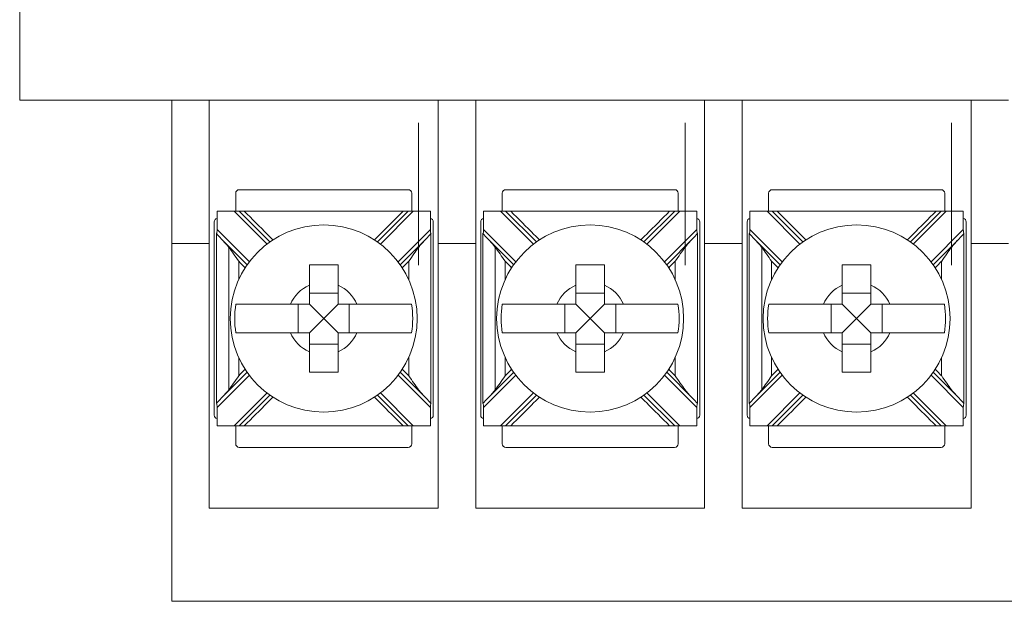
# Model space of a CAD drawing. Units: inches. Extents: x -8.5 to 23.2, y -7.4 to 25.8.
# Drawn here: x 11.4 to 12.8, y 11.9 to 12.7 of the extents above; entities that cross this region are included whole.
import ezdxf

# ---------------------------------------------------------------- set-up
doc = ezdxf.new("R2010")
doc.units = ezdxf.units.IN
doc.header["$MEASUREMENT"] = 0

# ---------------------------------------------------------------- blocks, each defined once
blk = doc.blocks.new('A$C5633161A')
at = {"color": 0, "linetype": 'Continuous', "lineweight": 0, "extrusion": (0, 1, 0)}
for p, q in [((12.6812, 34.1965), (12.6812, 34.6965)), ((12.8937, 34.1965), (12.6812, 34.1965)), ((12.8937, 34.1965), (12.8937, 33.9965)), ((12.9462, 34.1965), (12.8937, 34.1965)), ((13.2662, 34.1965), (12.9462, 34.1965)), ((12.9462, 33.9965), (12.9462, 34.1965)), ((12.9462, 34.1965), (13.2662, 34.1965)), ((13.2662, 34.1965), (13.2662, 33.9965)), ((13.3187, 34.1965), (13.2662, 34.1965)), ((13.6387, 34.1965), (13.3187, 34.1965)), ((13.3187, 33.9965), (13.3187, 34.1965)), ((13.3187, 34.1965), (13.6387, 34.1965)), ((13.6387, 34.1965), (13.6387, 33.9965)), ((13.6912, 34.1965), (13.6387, 34.1965)), ((14.0112, 34.1965), (13.6912, 34.1965)), ((13.6912, 33.9965), (13.6912, 34.1965)), ((13.6912, 34.1965), (14.0112, 34.1965)), ((14.0112, 34.1965), (14.0112, 33.9965)), ((14.0637, 34.1965), (14.0112, 34.1965)), ((13.2243, 34.0715), (12.9882, 34.0715)), ((13.5968, 34.0715), (13.3607, 34.0715)), ((13.9693, 34.0715), (13.7332, 34.0715)), ((12.9832, 34.0665), (12.9832, 34.0415)), ((13.2293, 34.0415), (13.2293, 34.0665)), ((13.3557, 34.0665), (13.3557, 34.0415)), ((13.6018, 34.0415), (13.6018, 34.0665)), ((13.7282, 34.0665), (13.7282, 34.0415)), ((13.9743, 34.0415), (13.9743, 34.0665)), ((12.9571, 34.0158), (12.9571, 34.0415)), ((12.9571, 34.0415), (12.981, 34.0415)), ((12.981, 34.0415), (13.027, 33.9954)), ((12.988, 34.0415), (12.981, 34.0415)), ((13.0311, 33.9984), (12.988, 34.0415)), ((12.9951, 34.0415), (13.2173, 34.0415)), ((13.2244, 34.0415), (13.1813, 33.9984)), ((13.1854, 33.9954), (13.2315, 34.0415)), ((13.2315, 34.0415), (13.2244, 34.0415)), ((13.2315, 34.0415), (13.2553, 34.0415)), ((13.2553, 34.0415), (13.2553, 34.0158)), ((13.3296, 34.0158), (13.3296, 34.0415)), ((13.3296, 34.0415), (13.3535, 34.0415)), ((13.3535, 34.0415), (13.3995, 33.9954)), ((13.3605, 34.0415), (13.3535, 34.0415)), ((13.4036, 33.9984), (13.3605, 34.0415)), ((13.3676, 34.0415), (13.5898, 34.0415)), ((13.5969, 34.0415), (13.5538, 33.9984)), ((13.5579, 33.9954), (13.604, 34.0415)), ((13.604, 34.0415), (13.5969, 34.0415)), ((13.604, 34.0415), (13.6278, 34.0415)), ((13.6278, 34.0415), (13.6278, 34.0158)), ((13.7021, 34.0158), (13.7021, 34.0415)), ((13.7021, 34.0415), (13.726, 34.0415)), ((13.726, 34.0415), (13.772, 33.9954)), ((13.733, 34.0415), (13.726, 34.0415)), ((13.7761, 33.9984), (13.733, 34.0415)), ((13.7401, 34.0415), (13.9623, 34.0415)), ((13.9694, 34.0415), (13.9263, 33.9984)), ((13.9304, 33.9954), (13.9765, 34.0415)), ((13.9765, 34.0415), (13.9694, 34.0415)), ((13.9765, 34.0415), (14.0003, 34.0415)), ((14.0003, 34.0415), (14.0003, 34.0158)), ((12.9532, 34.0265), (12.9532, 33.7565)), ((13.2593, 33.7565), (13.2593, 34.0265)), ((13.3257, 34.0265), (13.3257, 33.7565)), ((13.6318, 33.7565), (13.6318, 34.0265)), ((13.6982, 34.0265), (13.6982, 33.7565)), ((14.0043, 33.7565), (14.0043, 34.0265)), ((13.0023, 33.9707), (12.9571, 34.0158)), ((13.2553, 34.0158), (13.2102, 33.9707)), ((13.3748, 33.9707), (13.3296, 34.0158)), ((13.6278, 34.0158), (13.5827, 33.9707)), ((13.7473, 33.9707), (13.7021, 34.0158)), ((14.0003, 34.0158), (13.9552, 33.9707)), ((12.963, 34.0028), (12.9993, 33.9666)), ((13.2132, 33.9666), (13.2494, 34.0028)), ((13.3355, 34.0028), (13.3718, 33.9666)), ((13.5857, 33.9666), (13.6219, 34.0028)), ((13.708, 34.0028), (13.7443, 33.9666)), ((13.9582, 33.9666), (13.9944, 34.0028)), ((12.8937, 33.4965), (12.8937, 33.9965)), ((12.8937, 33.9965), (12.9462, 33.9965)), ((12.9462, 33.6265), (12.9462, 33.9965)), ((13.2662, 33.9965), (13.2662, 33.6265)), ((13.2662, 33.9965), (13.3187, 33.9965)), ((13.3187, 33.9965), (13.3187, 33.6265)), ((13.6387, 33.9965), (13.6387, 33.6265)), ((13.6387, 33.9965), (13.6912, 33.9965)), ((13.6912, 33.9965), (13.6912, 33.6265)), ((14.0112, 33.9965), (14.0112, 33.6265)), ((14.0112, 33.9965), (14.0637, 33.9965)), ((13.1262, 33.9271), (13.0862, 33.9271)), ((13.4987, 33.9271), (13.4587, 33.9271)), ((13.8712, 33.9271), (13.8312, 33.9271)), ((13.0706, 33.9115), (13.0706, 33.8715)), ((13.1062, 33.8915), (13.0862, 33.9115)), ((13.1062, 33.8915), (13.1262, 33.9115)), ((13.1419, 33.8715), (13.1419, 33.9115)), ((13.4431, 33.9115), (13.4431, 33.8715)), ((13.4787, 33.8915), (13.4587, 33.9115)), ((13.4787, 33.8915), (13.4987, 33.9115)), ((13.5144, 33.8715), (13.5144, 33.9115)), ((13.8156, 33.9115), (13.8156, 33.8715)), ((13.8512, 33.8915), (13.8312, 33.9115)), ((13.8512, 33.8915), (13.8712, 33.9115)), ((13.8869, 33.8715), (13.8869, 33.9115)), ((13.1062, 33.8915), (13.0862, 33.8715)), ((13.1062, 33.8915), (13.1262, 33.8715)), ((13.4787, 33.8915), (13.4587, 33.8715)), ((13.4787, 33.8915), (13.4987, 33.8715)), ((13.8512, 33.8915), (13.8312, 33.8715)), ((13.8512, 33.8915), (13.8712, 33.8715)), ((13.0862, 33.8558), (13.1262, 33.8558)), ((13.4587, 33.8558), (13.4987, 33.8558)), ((13.8312, 33.8558), (13.8712, 33.8558)), ((12.9571, 33.7671), (13.0023, 33.8123)), ((12.9993, 33.8164), (12.963, 33.7801)), ((13.2102, 33.8123), (13.2553, 33.7671)), ((13.2494, 33.7801), (13.2132, 33.8164)), ((13.3296, 33.7671), (13.3748, 33.8123)), ((13.3718, 33.8164), (13.3355, 33.7801)), ((13.5827, 33.8123), (13.6278, 33.7671)), ((13.6219, 33.7801), (13.5857, 33.8164)), ((13.7021, 33.7671), (13.7473, 33.8123)), ((13.7443, 33.8164), (13.708, 33.7801)), ((13.9552, 33.8123), (14.0003, 33.7671)), ((13.9944, 33.7801), (13.9582, 33.8164)), ((13.027, 33.7875), (12.981, 33.7415)), ((12.988, 33.7415), (13.0311, 33.7845)), ((13.1813, 33.7845), (13.2244, 33.7415)), ((13.2315, 33.7415), (13.1854, 33.7875)), ((13.3995, 33.7875), (13.3535, 33.7415)), ((13.3605, 33.7415), (13.4036, 33.7845)), ((13.5538, 33.7845), (13.5969, 33.7415)), ((13.604, 33.7415), (13.5579, 33.7875)), ((13.772, 33.7875), (13.726, 33.7415)), ((13.733, 33.7415), (13.7761, 33.7845)), ((13.9263, 33.7845), (13.9694, 33.7415)), ((13.9765, 33.7415), (13.9304, 33.7875)), ((12.9571, 33.7415), (12.9571, 33.7671)), ((13.2553, 33.7671), (13.2553, 33.7415)), ((13.3296, 33.7415), (13.3296, 33.7671)), ((13.6278, 33.7671), (13.6278, 33.7415)), ((13.7021, 33.7415), (13.7021, 33.7671)), ((14.0003, 33.7671), (14.0003, 33.7415)), ((12.981, 33.7415), (12.9571, 33.7415)), ((12.981, 33.7415), (12.988, 33.7415)), ((12.9832, 33.7415), (12.9832, 33.7165)), ((12.9951, 33.7415), (13.2173, 33.7415)), ((13.2244, 33.7415), (13.2315, 33.7415)), ((13.2293, 33.7165), (13.2293, 33.7415)), ((13.2553, 33.7415), (13.2315, 33.7415)), ((13.3535, 33.7415), (13.3296, 33.7415)), ((13.3535, 33.7415), (13.3605, 33.7415)), ((13.3557, 33.7415), (13.3557, 33.7165)), ((13.3676, 33.7415), (13.5898, 33.7415)), ((13.5969, 33.7415), (13.604, 33.7415)), ((13.6018, 33.7165), (13.6018, 33.7415)), ((13.6278, 33.7415), (13.604, 33.7415)), ((13.726, 33.7415), (13.7021, 33.7415)), ((13.726, 33.7415), (13.733, 33.7415)), ((13.7282, 33.7415), (13.7282, 33.7165)), ((13.7401, 33.7415), (13.9623, 33.7415)), ((13.9694, 33.7415), (13.9765, 33.7415)), ((13.9743, 33.7165), (13.9743, 33.7415)), ((14.0003, 33.7415), (13.9765, 33.7415)), ((12.9882, 33.7115), (13.2243, 33.7115)), ((13.3607, 33.7115), (13.5968, 33.7115)), ((13.7332, 33.7115), (13.9693, 33.7115)), ((13.2662, 33.6265), (12.9462, 33.6265)), ((13.6387, 33.6265), (13.3187, 33.6265)), ((14.0112, 33.6265), (13.6912, 33.6265)), ((15.1812, 33.4965), (12.8937, 33.4965))]:
    blk.add_line(p, q, dxfattribs=at)
at = {"color": 0, "linetype": 'Continuous', "lineweight": 0}
for centre in [(13.1062, 33.8915), (13.4787, 33.8915), (13.8512, 33.8915)]:
    blk.add_circle(centre, 0.1307, dxfattribs=at)
for centre, radius, start, end in [((12.9882, 34.0665), 0.005, 90, 180), ((13.2243, 34.0665), 0.005, 0, 90), ((13.3607, 34.0665), 0.005, 90, 180), ((13.5968, 34.0665), 0.005, 0, 90), ((13.7332, 34.0665), 0.005, 90, 180), ((13.9693, 34.0665), 0.005, 0, 90), ((12.9582, 34.0265), 0.005, 102.3557, 180), ((13.2543, 34.0265), 0.005, 0, 77.6443), ((13.3307, 34.0265), 0.005, 102.3557, 180), ((13.6268, 34.0265), 0.005, 0, 77.6443), ((13.7032, 34.0265), 0.005, 102.3557, 180), ((13.9993, 34.0265), 0.005, 0, 77.6443), ((13.1062, 33.8915), 0.0506, 113.2969, 156.7031), ((13.1062, 33.8915), 0.0506, 23.2969, 66.7031), ((13.4787, 33.8915), 0.0506, 113.2969, 156.7031), ((13.4787, 33.8915), 0.0506, 23.2969, 66.7031), ((13.8512, 33.8915), 0.0506, 113.2969, 156.7031), ((13.8512, 33.8915), 0.0506, 23.2969, 66.7031), ((13.1062, 33.8915), 0.1244, 170.7499, 189.2501), ((13.1062, 33.8915), 0.1244, 350.7499, 9.2501), ((13.4787, 33.8915), 0.1244, 170.7499, 189.2501), ((13.4787, 33.8915), 0.1244, 350.7499, 9.2501), ((13.8512, 33.8915), 0.1244, 170.7499, 189.2501), ((13.8512, 33.8915), 0.1244, 350.7499, 9.2501), ((13.1062, 33.8915), 0.0506, 203.2969, 246.7031), ((13.1062, 33.8915), 0.0506, 293.2969, 336.7031), ((13.4787, 33.8915), 0.0506, 203.2969, 246.7031), ((13.4787, 33.8915), 0.0506, 293.2969, 336.7031), ((13.8512, 33.8915), 0.0506, 203.2969, 246.7031), ((13.8512, 33.8915), 0.0506, 293.2969, 336.7031), ((12.9582, 33.7565), 0.005, 180, 257.6443), ((13.2543, 33.7565), 0.005, 282.3557, 0), ((13.3307, 33.7565), 0.005, 180, 257.6443), ((13.6268, 33.7565), 0.005, 282.3557, 0), ((13.7032, 33.7565), 0.005, 180, 257.6443), ((13.9993, 33.7565), 0.005, 282.3557, 0), ((12.9882, 33.7165), 0.005, 180, 270), ((13.2243, 33.7165), 0.005, 270, 0), ((13.3607, 33.7165), 0.005, 180, 270), ((13.5968, 33.7165), 0.005, 270, 0), ((13.7332, 33.7165), 0.005, 180, 270), ((13.9693, 33.7165), 0.005, 270, 0)]:
    blk.add_arc(centre, radius, start, end, dxfattribs=at)
for centre, major_axis, start_param, end_param in [((12.9557, 34.0173), (0.0003, -0.00722), 0.193551, 1.361883), ((13.2568, 34.0173), (-0.0003, -0.00722), 4.921303, 6.089635), ((13.3282, 34.0173), (0.0003, -0.00722), 0.193551, 1.361883), ((13.6293, 34.0173), (-0.0003, -0.00722), 4.921303, 6.089635), ((13.7007, 34.0173), (0.0003, -0.00722), 0.193551, 1.361883), ((14.0018, 34.0173), (-0.0003, -0.00722), 4.921303, 6.089635), ((12.9557, 33.7657), (0.0003, 0.00722), 4.921303, 6.089635), ((13.2568, 33.7657), (-0.0003, 0.00722), 0.193551, 1.361883), ((13.3282, 33.7657), (0.0003, 0.00722), 4.921303, 6.089635), ((13.6293, 33.7657), (-0.0003, 0.00722), 0.193551, 1.361883), ((13.7007, 33.7657), (0.0003, 0.00722), 4.921303, 6.089635), ((14.0018, 33.7657), (-0.0003, 0.00722), 0.193551, 1.361883)]:
    blk.add_ellipse(centre, major_axis=major_axis, ratio=0.19516, start_param=start_param, end_param=end_param, dxfattribs=at)
for points, knots in [([(13.2388, 34.1647), (13.2388, 33.9867), (13.2388, 33.9825), (13.2388, 33.9784), (13.2388, 33.9743), (13.2388, 33.9702), (13.2388, 33.966)], [-0.01238417, -0.01238417, -0.01238417, -0.01238417, 0, 0, 0, 0.01238417, 0.01238417, 0.01238417, 0.01238417]), ([(13.6113, 34.1647), (13.6113, 33.9867), (13.6113, 33.9825), (13.6113, 33.9784), (13.6113, 33.9743), (13.6113, 33.9702), (13.6113, 33.966)], [-0.01238417, -0.01238417, -0.01238417, -0.01238417, 0, 0, 0, 0.01238417, 0.01238417, 0.01238417, 0.01238417]), ([(13.9838, 34.1647), (13.9838, 33.9867), (13.9838, 33.9825), (13.9838, 33.9784), (13.9838, 33.9743), (13.9838, 33.9702), (13.9838, 33.966)], [-0.01238417, -0.01238417, -0.01238417, -0.01238417, 0, 0, 0, 0.01238417, 0.01238417, 0.01238417, 0.01238417]), ([(12.9951, 34.0415), (12.9938, 34.0415), (12.9926, 34.0415), (12.9907, 34.0415), (12.9899, 34.0415), (12.9889, 34.0415), (12.9886, 34.0415), (12.9883, 34.0415), (12.9882, 34.0415), (12.9881, 34.0415), (12.988, 34.0415), (12.988, 34.0415)], [0, 0, 0, 0, 0.00378654, 0.00378654, 0.00677631, 0.00677631, 0.0088665, 0.0088665, 0.00984543, 0.00984543, 0.01080323, 0.01080323, 0.01080323, 0.01080323]), ([(12.9951, 34.0415), (13.006, 34.0306), (13.0168, 34.0198), (13.0302, 34.0064), (13.0328, 34.0038), (13.0353, 34.0012)], [0, 0, 0, 0, 0.04599762, 0.04599762, 0.05688073, 0.05688073, 0.05688073, 0.05688073]), ([(13.1771, 34.0012), (13.1797, 34.0038), (13.1822, 34.0064), (13.1956, 34.0198), (13.2065, 34.0306), (13.2173, 34.0415)], [0.12710975, 0.12710975, 0.12710975, 0.12710975, 0.13799286, 0.13799286, 0.18399049, 0.18399049, 0.18399049, 0.18399049]), ([(13.2244, 34.0415), (13.2244, 34.0415), (13.2243, 34.0415), (13.2239, 34.0415), (13.2236, 34.0415), (13.2228, 34.0415), (13.2222, 34.0415), (13.2209, 34.0415), (13.2203, 34.0415), (13.2188, 34.0415), (13.2181, 34.0415), (13.2173, 34.0415)], [0, 0, 0, 0, 0.001403105, 0.001403105, 0.003006006, 0.003006006, 0.005143755, 0.005143755, 0.007269468, 0.007269468, 0.009501576, 0.009501576, 0.009501576, 0.009501576]), ([(13.3676, 34.0415), (13.3663, 34.0415), (13.3651, 34.0415), (13.3632, 34.0415), (13.3624, 34.0415), (13.3614, 34.0415), (13.3611, 34.0415), (13.3608, 34.0415), (13.3607, 34.0415), (13.3606, 34.0415), (13.3605, 34.0415), (13.3605, 34.0415)], [0, 0, 0, 0, 0.00378654, 0.00378654, 0.00677631, 0.00677631, 0.0088665, 0.0088665, 0.00984543, 0.00984543, 0.01080323, 0.01080323, 0.01080323, 0.01080323]), ([(13.3676, 34.0415), (13.3785, 34.0306), (13.3893, 34.0198), (13.4027, 34.0064), (13.4053, 34.0038), (13.4078, 34.0012)], [0, 0, 0, 0, 0.04599762, 0.04599762, 0.05688073, 0.05688073, 0.05688073, 0.05688073]), ([(13.5496, 34.0012), (13.5522, 34.0038), (13.5547, 34.0064), (13.5681, 34.0198), (13.579, 34.0306), (13.5898, 34.0415)], [0.12710975, 0.12710975, 0.12710975, 0.12710975, 0.13799286, 0.13799286, 0.18399049, 0.18399049, 0.18399049, 0.18399049]), ([(13.5969, 34.0415), (13.5969, 34.0415), (13.5968, 34.0415), (13.5964, 34.0415), (13.5961, 34.0415), (13.5953, 34.0415), (13.5947, 34.0415), (13.5934, 34.0415), (13.5928, 34.0415), (13.5913, 34.0415), (13.5906, 34.0415), (13.5898, 34.0415)], [0, 0, 0, 0, 0.001403105, 0.001403105, 0.003006006, 0.003006006, 0.005143755, 0.005143755, 0.007269468, 0.007269468, 0.009501576, 0.009501576, 0.009501576, 0.009501576]), ([(13.7401, 34.0415), (13.7388, 34.0415), (13.7376, 34.0415), (13.7357, 34.0415), (13.7349, 34.0415), (13.7339, 34.0415), (13.7336, 34.0415), (13.7333, 34.0415), (13.7332, 34.0415), (13.7331, 34.0415), (13.733, 34.0415), (13.733, 34.0415)], [0, 0, 0, 0, 0.00378654, 0.00378654, 0.00677631, 0.00677631, 0.0088665, 0.0088665, 0.00984543, 0.00984543, 0.01080323, 0.01080323, 0.01080323, 0.01080323]), ([(13.7401, 34.0415), (13.751, 34.0306), (13.7618, 34.0198), (13.7752, 34.0064), (13.7778, 34.0038), (13.7803, 34.0012)], [0, 0, 0, 0, 0.04599762, 0.04599762, 0.05688073, 0.05688073, 0.05688073, 0.05688073]), ([(13.9221, 34.0012), (13.9247, 34.0038), (13.9272, 34.0064), (13.9406, 34.0198), (13.9515, 34.0306), (13.9623, 34.0415)], [0.12710975, 0.12710975, 0.12710975, 0.12710975, 0.13799286, 0.13799286, 0.18399049, 0.18399049, 0.18399049, 0.18399049]), ([(13.9694, 34.0415), (13.9694, 34.0415), (13.9693, 34.0415), (13.9689, 34.0415), (13.9686, 34.0415), (13.9678, 34.0415), (13.9672, 34.0415), (13.9659, 34.0415), (13.9653, 34.0415), (13.9638, 34.0415), (13.9631, 34.0415), (13.9623, 34.0415)], [0, 0, 0, 0, 0.001403105, 0.001403105, 0.003006006, 0.003006006, 0.005143755, 0.005143755, 0.007269468, 0.007269468, 0.009501576, 0.009501576, 0.009501576, 0.009501576]), ([(12.9736, 33.9908), (12.9736, 33.9867), (12.9736, 33.9825), (12.9736, 33.9784), (12.9736, 33.9639), (12.9736, 33.9494), (12.9736, 33.9204), (12.9736, 33.906), (12.9736, 33.8915), (12.9736, 33.877), (12.9736, 33.8625), (12.9736, 33.8335), (12.9736, 33.819), (12.9736, 33.8045), (12.9736, 33.8004), (12.9736, 33.7963), (12.9736, 33.7921)], [-0.186265, -0.186265, -0.186265, -0.186265, -0.1738808, -0.1738808, -0.1738808, -0.1304106, -0.1304106, -0.0869404, -0.0869404, -0.0869404, -0.0434702, -0.0434702, 0, 0, 0, 0.0123842, 0.0123842, 0.0123842, 0.0123842]), ([(12.9874, 33.9714), (12.9874, 33.9714), (12.9874, 33.9715), (12.9825, 33.9785), (12.9779, 33.9852), (12.9736, 33.9908)], [-0.02158472, -0.02158472, -0.02158472, -0.02158472, -0.02142286, -0.02142286, 0, 0, 0, 0]), ([(13.2388, 33.9908), (13.2346, 33.9852), (13.23, 33.9785), (13.2251, 33.9715), (13.225, 33.9714), (13.225, 33.9714)], [-0.02563144, -0.02563144, -0.02563144, -0.02563144, 0, 0, 0.00019365, 0.00019365, 0.00019365, 0.00019365]), ([(13.3461, 33.9908), (13.3461, 33.9867), (13.3461, 33.9825), (13.3461, 33.9784), (13.3461, 33.9639), (13.3461, 33.9494), (13.3461, 33.9204), (13.3461, 33.906), (13.3461, 33.8915), (13.3461, 33.877), (13.3461, 33.8625), (13.3461, 33.8335), (13.3461, 33.819), (13.3461, 33.8045), (13.3461, 33.8004), (13.3461, 33.7963), (13.3461, 33.7921)], [-0.0123842, -0.0123842, -0.0123842, -0.0123842, 0, 0, 0, 0.0434702, 0.0434702, 0.0869404, 0.0869404, 0.0869404, 0.1304106, 0.1304106, 0.1738808, 0.1738808, 0.1738808, 0.186265, 0.186265, 0.186265, 0.186265]), ([(13.3599, 33.9714), (13.3599, 33.9714), (13.3599, 33.9715), (13.355, 33.9785), (13.3504, 33.9852), (13.3461, 33.9908)], [-0.02158472, -0.02158472, -0.02158472, -0.02158472, -0.02142286, -0.02142286, 0, 0, 0, 0]), ([(13.6113, 33.9908), (13.6071, 33.9852), (13.6025, 33.9785), (13.5976, 33.9715), (13.5975, 33.9714), (13.5975, 33.9714)], [-0.02563144, -0.02563144, -0.02563144, -0.02563144, 0, 0, 0.00019365, 0.00019365, 0.00019365, 0.00019365]), ([(13.7186, 33.9908), (13.7186, 33.9867), (13.7186, 33.9825), (13.7186, 33.9784), (13.7186, 33.9639), (13.7186, 33.9494), (13.7186, 33.9204), (13.7186, 33.906), (13.7186, 33.8915), (13.7186, 33.877), (13.7186, 33.8625), (13.7186, 33.8335), (13.7186, 33.819), (13.7186, 33.8045), (13.7186, 33.8004), (13.7186, 33.7963), (13.7186, 33.7921)], [-0.0123842, -0.0123842, -0.0123842, -0.0123842, 0, 0, 0, 0.0434702, 0.0434702, 0.0869404, 0.0869404, 0.0869404, 0.1304106, 0.1304106, 0.1738808, 0.1738808, 0.1738808, 0.186265, 0.186265, 0.186265, 0.186265]), ([(13.7324, 33.9714), (13.7324, 33.9714), (13.7324, 33.9715), (13.7275, 33.9785), (13.7229, 33.9852), (13.7186, 33.9908)], [-0.02158472, -0.02158472, -0.02158472, -0.02158472, -0.02142286, -0.02142286, 0, 0, 0, 0]), ([(13.9838, 33.9908), (13.9796, 33.9852), (13.975, 33.9785), (13.9701, 33.9715), (13.97, 33.9714), (13.97, 33.9714)], [-0.02563144, -0.02563144, -0.02563144, -0.02563144, 0, 0, 0.00019365, 0.00019365, 0.00019365, 0.00019365]), ([(13.0862, 33.9379), (13.0862, 33.9397), (13.0862, 33.9415), (13.0862, 33.9506), (13.0862, 33.9589), (13.0862, 33.9665)], [0.04442867, 0.04442867, 0.04442867, 0.04442867, 0.04952976, 0.04952976, 0.07157844, 0.07157844, 0.07157844, 0.07157844]), ([(13.0862, 33.9665), (13.0931, 33.9665), (13.0998, 33.9665), (13.1062, 33.9665), (13.1126, 33.9665), (13.1194, 33.9665), (13.1262, 33.9665)], [-0.019195, -0.019195, -0.019195, -0.019195, 0, 0, 0, 0.019195, 0.019195, 0.019195, 0.019195]), ([(13.1262, 33.9665), (13.1262, 33.959), (13.1262, 33.9506), (13.1262, 33.9415), (13.1262, 33.9397), (13.1262, 33.9379)], [0.57919497, 0.57919497, 0.57919497, 0.57919497, 0.6012418, 0.6012418, 0.60634289, 0.60634289, 0.60634289, 0.60634289]), ([(13.4587, 33.9379), (13.4587, 33.9397), (13.4587, 33.9415), (13.4587, 33.9506), (13.4587, 33.9589), (13.4587, 33.9665)], [0.04442867, 0.04442867, 0.04442867, 0.04442867, 0.04952976, 0.04952976, 0.07157844, 0.07157844, 0.07157844, 0.07157844]), ([(13.4587, 33.9665), (13.4656, 33.9665), (13.4723, 33.9665), (13.4787, 33.9665), (13.4851, 33.9665), (13.4919, 33.9665), (13.4987, 33.9665)], [-0.019195, -0.019195, -0.019195, -0.019195, 0, 0, 0, 0.019195, 0.019195, 0.019195, 0.019195]), ([(13.4987, 33.9665), (13.4987, 33.959), (13.4987, 33.9506), (13.4987, 33.9415), (13.4987, 33.9397), (13.4987, 33.9379)], [0.57919497, 0.57919497, 0.57919497, 0.57919497, 0.6012418, 0.6012418, 0.60634289, 0.60634289, 0.60634289, 0.60634289]), ([(13.8312, 33.9379), (13.8312, 33.9397), (13.8312, 33.9415), (13.8312, 33.9506), (13.8312, 33.9589), (13.8312, 33.9665)], [0.04442867, 0.04442867, 0.04442867, 0.04442867, 0.04952976, 0.04952976, 0.07157844, 0.07157844, 0.07157844, 0.07157844]), ([(13.8312, 33.9665), (13.8381, 33.9665), (13.8448, 33.9665), (13.8512, 33.9665), (13.8576, 33.9665), (13.8644, 33.9665), (13.8712, 33.9665)], [-0.019195, -0.019195, -0.019195, -0.019195, 0, 0, 0, 0.019195, 0.019195, 0.019195, 0.019195]), ([(13.8712, 33.9665), (13.8712, 33.959), (13.8712, 33.9506), (13.8712, 33.9415), (13.8712, 33.9397), (13.8712, 33.9379)], [0.57919497, 0.57919497, 0.57919497, 0.57919497, 0.6012418, 0.6012418, 0.60634289, 0.60634289, 0.60634289, 0.60634289]), ([(12.9834, 33.9115), (12.9871, 33.9115), (12.9931, 33.9115), (13.0061, 33.9115), (13.0154, 33.9115), (13.0332, 33.9115), (13.0447, 33.9115), (13.0562, 33.9115), (13.0579, 33.9115), (13.0598, 33.9115)], [0.51729319, 0.51729319, 0.51729319, 0.51729319, 0.5439131, 0.5439131, 0.57191593, 0.57191593, 0.6012418, 0.6012418, 0.60634289, 0.60634289, 0.60634289, 0.60634289]), ([(13.1527, 33.9115), (13.1545, 33.9115), (13.1563, 33.9115), (13.1678, 33.9115), (13.1793, 33.9115), (13.197, 33.9115), (13.2064, 33.9115), (13.2193, 33.9115), (13.2254, 33.9115), (13.229, 33.9115)], [0.04442867, 0.04442867, 0.04442867, 0.04442867, 0.04952976, 0.04952976, 0.07885563, 0.07885563, 0.10685846, 0.10685846, 0.13347837, 0.13347837, 0.13347837, 0.13347837]), ([(13.3559, 33.9115), (13.3596, 33.9115), (13.3656, 33.9115), (13.3786, 33.9115), (13.3879, 33.9115), (13.4057, 33.9115), (13.4172, 33.9115), (13.4287, 33.9115), (13.4304, 33.9115), (13.4323, 33.9115)], [0.51729319, 0.51729319, 0.51729319, 0.51729319, 0.5439131, 0.5439131, 0.57191593, 0.57191593, 0.6012418, 0.6012418, 0.60634289, 0.60634289, 0.60634289, 0.60634289]), ([(13.5252, 33.9115), (13.527, 33.9115), (13.5288, 33.9115), (13.5403, 33.9115), (13.5518, 33.9115), (13.5695, 33.9115), (13.5789, 33.9115), (13.5918, 33.9115), (13.5979, 33.9115), (13.6015, 33.9115)], [0.04442867, 0.04442867, 0.04442867, 0.04442867, 0.04952976, 0.04952976, 0.07885563, 0.07885563, 0.10685846, 0.10685846, 0.13347837, 0.13347837, 0.13347837, 0.13347837]), ([(13.7284, 33.9115), (13.7321, 33.9115), (13.7381, 33.9115), (13.7511, 33.9115), (13.7604, 33.9115), (13.7782, 33.9115), (13.7897, 33.9115), (13.8012, 33.9115), (13.8029, 33.9115), (13.8048, 33.9115)], [0.51729319, 0.51729319, 0.51729319, 0.51729319, 0.5439131, 0.5439131, 0.57191593, 0.57191593, 0.6012418, 0.6012418, 0.60634289, 0.60634289, 0.60634289, 0.60634289]), ([(13.8977, 33.9115), (13.8995, 33.9115), (13.9013, 33.9115), (13.9128, 33.9115), (13.9243, 33.9115), (13.942, 33.9115), (13.9514, 33.9115), (13.9643, 33.9115), (13.9704, 33.9115), (13.974, 33.9115)], [0.04442867, 0.04442867, 0.04442867, 0.04442867, 0.04952976, 0.04952976, 0.07885563, 0.07885563, 0.10685846, 0.10685846, 0.13347837, 0.13347837, 0.13347837, 0.13347837]), ([(13.0598, 33.8715), (13.0579, 33.8715), (13.0562, 33.8715), (13.0447, 33.8715), (13.0332, 33.8715), (13.0154, 33.8715), (13.0061, 33.8715), (12.9931, 33.8715), (12.9871, 33.8715), (12.9834, 33.8715)], [0.04442867, 0.04442867, 0.04442867, 0.04442867, 0.04952976, 0.04952976, 0.07885563, 0.07885563, 0.10685846, 0.10685846, 0.13347837, 0.13347837, 0.13347837, 0.13347837]), ([(13.229, 33.8715), (13.2254, 33.8715), (13.2193, 33.8715), (13.2064, 33.8715), (13.197, 33.8715), (13.1793, 33.8715), (13.1678, 33.8715), (13.1563, 33.8715), (13.1545, 33.8715), (13.1527, 33.8715)], [0.51729319, 0.51729319, 0.51729319, 0.51729319, 0.5439131, 0.5439131, 0.57191593, 0.57191593, 0.6012418, 0.6012418, 0.60634289, 0.60634289, 0.60634289, 0.60634289]), ([(13.4323, 33.8715), (13.4304, 33.8715), (13.4287, 33.8715), (13.4172, 33.8715), (13.4057, 33.8715), (13.3879, 33.8715), (13.3786, 33.8715), (13.3656, 33.8715), (13.3596, 33.8715), (13.3559, 33.8715)], [0.04442867, 0.04442867, 0.04442867, 0.04442867, 0.04952976, 0.04952976, 0.07885563, 0.07885563, 0.10685846, 0.10685846, 0.13347837, 0.13347837, 0.13347837, 0.13347837]), ([(13.6015, 33.8715), (13.5979, 33.8715), (13.5918, 33.8715), (13.5789, 33.8715), (13.5695, 33.8715), (13.5518, 33.8715), (13.5403, 33.8715), (13.5288, 33.8715), (13.527, 33.8715), (13.5252, 33.8715)], [0.51729319, 0.51729319, 0.51729319, 0.51729319, 0.5439131, 0.5439131, 0.57191593, 0.57191593, 0.6012418, 0.6012418, 0.60634289, 0.60634289, 0.60634289, 0.60634289]), ([(13.8048, 33.8715), (13.8029, 33.8715), (13.8012, 33.8715), (13.7897, 33.8715), (13.7782, 33.8715), (13.7604, 33.8715), (13.7511, 33.8715), (13.7381, 33.8715), (13.7321, 33.8715), (13.7284, 33.8715)], [0.04442867, 0.04442867, 0.04442867, 0.04442867, 0.04952976, 0.04952976, 0.07885563, 0.07885563, 0.10685846, 0.10685846, 0.13347837, 0.13347837, 0.13347837, 0.13347837]), ([(13.974, 33.8715), (13.9704, 33.8715), (13.9643, 33.8715), (13.9514, 33.8715), (13.942, 33.8715), (13.9243, 33.8715), (13.9128, 33.8715), (13.9013, 33.8715), (13.8995, 33.8715), (13.8977, 33.8715)], [0.51729319, 0.51729319, 0.51729319, 0.51729319, 0.5439131, 0.5439131, 0.57191593, 0.57191593, 0.6012418, 0.6012418, 0.60634289, 0.60634289, 0.60634289, 0.60634289]), ([(13.0862, 33.8165), (13.0862, 33.824), (13.0862, 33.8324), (13.0862, 33.8414), (13.0862, 33.8432), (13.0862, 33.845)], [0.5791931, 0.5791931, 0.5791931, 0.5791931, 0.60124178, 0.60124178, 0.60634288, 0.60634288, 0.60634288, 0.60634288]), ([(13.1262, 33.845), (13.1262, 33.8432), (13.1262, 33.8414), (13.1262, 33.8324), (13.1262, 33.824), (13.1262, 33.8165)], [0.04442867, 0.04442867, 0.04442867, 0.04442867, 0.04952976, 0.04952976, 0.0715766, 0.0715766, 0.0715766, 0.0715766]), ([(13.4587, 33.8165), (13.4587, 33.824), (13.4587, 33.8324), (13.4587, 33.8414), (13.4587, 33.8432), (13.4587, 33.845)], [0.5791931, 0.5791931, 0.5791931, 0.5791931, 0.60124178, 0.60124178, 0.60634288, 0.60634288, 0.60634288, 0.60634288]), ([(13.4987, 33.845), (13.4987, 33.8432), (13.4987, 33.8414), (13.4987, 33.8324), (13.4987, 33.824), (13.4987, 33.8165)], [0.04442867, 0.04442867, 0.04442867, 0.04442867, 0.04952976, 0.04952976, 0.0715766, 0.0715766, 0.0715766, 0.0715766]), ([(13.8312, 33.8165), (13.8312, 33.824), (13.8312, 33.8324), (13.8312, 33.8414), (13.8312, 33.8432), (13.8312, 33.845)], [0.5791931, 0.5791931, 0.5791931, 0.5791931, 0.60124178, 0.60124178, 0.60634288, 0.60634288, 0.60634288, 0.60634288]), ([(13.8712, 33.845), (13.8712, 33.8432), (13.8712, 33.8414), (13.8712, 33.8324), (13.8712, 33.824), (13.8712, 33.8165)], [0.04442867, 0.04442867, 0.04442867, 0.04442867, 0.04952976, 0.04952976, 0.0715766, 0.0715766, 0.0715766, 0.0715766]), ([(12.9736, 33.7921), (12.9779, 33.7977), (12.9825, 33.8044), (12.9874, 33.8115), (12.9874, 33.8115), (12.9874, 33.8116)], [-0.02563144, -0.02563144, -0.02563144, -0.02563144, 0, 0, 0.00019365, 0.00019365, 0.00019365, 0.00019365]), ([(13.1262, 33.8165), (13.1194, 33.8165), (13.1126, 33.8165), (13.1062, 33.8165), (13.0998, 33.8165), (13.0931, 33.8165), (13.0862, 33.8165)], [-0.019195, -0.019195, -0.019195, -0.019195, 0, 0, 0, 0.019195, 0.019195, 0.019195, 0.019195]), ([(13.225, 33.8116), (13.225, 33.8115), (13.2251, 33.8115), (13.23, 33.8044), (13.2346, 33.7977), (13.2388, 33.7921)], [-0.02158472, -0.02158472, -0.02158472, -0.02158472, -0.02142286, -0.02142286, 0, 0, 0, 0]), ([(13.3461, 33.7921), (13.3504, 33.7977), (13.355, 33.8044), (13.3599, 33.8115), (13.3599, 33.8115), (13.3599, 33.8116)], [-0.02563144, -0.02563144, -0.02563144, -0.02563144, 0, 0, 0.00019365, 0.00019365, 0.00019365, 0.00019365]), ([(13.4987, 33.8165), (13.4919, 33.8165), (13.4851, 33.8165), (13.4787, 33.8165), (13.4723, 33.8165), (13.4656, 33.8165), (13.4587, 33.8165)], [-0.019195, -0.019195, -0.019195, -0.019195, 0, 0, 0, 0.019195, 0.019195, 0.019195, 0.019195]), ([(13.5975, 33.8116), (13.5975, 33.8115), (13.5976, 33.8115), (13.6025, 33.8044), (13.6071, 33.7977), (13.6113, 33.7921)], [-0.02158472, -0.02158472, -0.02158472, -0.02158472, -0.02142286, -0.02142286, 0, 0, 0, 0]), ([(13.7186, 33.7921), (13.7229, 33.7977), (13.7275, 33.8044), (13.7324, 33.8115), (13.7324, 33.8115), (13.7324, 33.8116)], [-0.02563144, -0.02563144, -0.02563144, -0.02563144, 0, 0, 0.00019365, 0.00019365, 0.00019365, 0.00019365]), ([(13.8712, 33.8165), (13.8644, 33.8165), (13.8576, 33.8165), (13.8512, 33.8165), (13.8448, 33.8165), (13.8381, 33.8165), (13.8312, 33.8165)], [-0.019195, -0.019195, -0.019195, -0.019195, 0, 0, 0, 0.019195, 0.019195, 0.019195, 0.019195]), ([(13.97, 33.8116), (13.97, 33.8115), (13.9701, 33.8115), (13.975, 33.8044), (13.9796, 33.7977), (13.9838, 33.7921)], [-0.02158472, -0.02158472, -0.02158472, -0.02158472, -0.02142286, -0.02142286, 0, 0, 0, 0]), ([(13.0353, 33.7817), (13.0328, 33.7791), (13.0302, 33.7766), (13.0168, 33.7632), (13.006, 33.7523), (12.9951, 33.7415)], [0.12710975, 0.12710975, 0.12710975, 0.12710975, 0.13799286, 0.13799286, 0.18399049, 0.18399049, 0.18399049, 0.18399049]), ([(13.2173, 33.7415), (13.2065, 33.7523), (13.1956, 33.7632), (13.1822, 33.7766), (13.1797, 33.7791), (13.1771, 33.7817)], [0, 0, 0, 0, 0.04599762, 0.04599762, 0.05688073, 0.05688073, 0.05688073, 0.05688073]), ([(13.4078, 33.7817), (13.4053, 33.7791), (13.4027, 33.7766), (13.3893, 33.7632), (13.3785, 33.7523), (13.3676, 33.7415)], [0.12710975, 0.12710975, 0.12710975, 0.12710975, 0.13799286, 0.13799286, 0.18399049, 0.18399049, 0.18399049, 0.18399049]), ([(13.5898, 33.7415), (13.579, 33.7523), (13.5681, 33.7632), (13.5547, 33.7766), (13.5522, 33.7791), (13.5496, 33.7817)], [0, 0, 0, 0, 0.04599762, 0.04599762, 0.05688073, 0.05688073, 0.05688073, 0.05688073]), ([(13.7803, 33.7817), (13.7778, 33.7791), (13.7752, 33.7766), (13.7618, 33.7632), (13.751, 33.7523), (13.7401, 33.7415)], [0.12710975, 0.12710975, 0.12710975, 0.12710975, 0.13799286, 0.13799286, 0.18399049, 0.18399049, 0.18399049, 0.18399049]), ([(13.9623, 33.7415), (13.9515, 33.7523), (13.9406, 33.7632), (13.9272, 33.7766), (13.9247, 33.7791), (13.9221, 33.7817)], [0, 0, 0, 0, 0.04599762, 0.04599762, 0.05688073, 0.05688073, 0.05688073, 0.05688073]), ([(12.988, 33.7415), (12.988, 33.7415), (12.9881, 33.7415), (12.9885, 33.7415), (12.9888, 33.7415), (12.9896, 33.7415), (12.9902, 33.7415), (12.9915, 33.7415), (12.9922, 33.7415), (12.9936, 33.7415), (12.9944, 33.7415), (12.9951, 33.7415)], [0, 0, 0, 0, 0.001403105, 0.001403105, 0.003006006, 0.003006006, 0.005143755, 0.005143755, 0.007269468, 0.007269468, 0.009501576, 0.009501576, 0.009501576, 0.009501576]), ([(13.2173, 33.7415), (13.2186, 33.7415), (13.2198, 33.7415), (13.2218, 33.7415), (13.2225, 33.7415), (13.2235, 33.7415), (13.2238, 33.7415), (13.2242, 33.7415), (13.2243, 33.7415), (13.2244, 33.7415), (13.2244, 33.7415), (13.2244, 33.7415)], [0, 0, 0, 0, 0.00378654, 0.00378654, 0.00677631, 0.00677631, 0.0088665, 0.0088665, 0.00984543, 0.00984543, 0.01080323, 0.01080323, 0.01080323, 0.01080323]), ([(13.3605, 33.7415), (13.3605, 33.7415), (13.3606, 33.7415), (13.361, 33.7415), (13.3613, 33.7415), (13.3621, 33.7415), (13.3627, 33.7415), (13.364, 33.7415), (13.3647, 33.7415), (13.3661, 33.7415), (13.3669, 33.7415), (13.3676, 33.7415)], [0, 0, 0, 0, 0.001403105, 0.001403105, 0.003006006, 0.003006006, 0.005143755, 0.005143755, 0.007269468, 0.007269468, 0.009501576, 0.009501576, 0.009501576, 0.009501576]), ([(13.5898, 33.7415), (13.5911, 33.7415), (13.5923, 33.7415), (13.5943, 33.7415), (13.595, 33.7415), (13.596, 33.7415), (13.5963, 33.7415), (13.5967, 33.7415), (13.5968, 33.7415), (13.5969, 33.7415), (13.5969, 33.7415), (13.5969, 33.7415)], [0, 0, 0, 0, 0.00378654, 0.00378654, 0.00677631, 0.00677631, 0.0088665, 0.0088665, 0.00984543, 0.00984543, 0.01080323, 0.01080323, 0.01080323, 0.01080323]), ([(13.733, 33.7415), (13.733, 33.7415), (13.7331, 33.7415), (13.7335, 33.7415), (13.7338, 33.7415), (13.7346, 33.7415), (13.7352, 33.7415), (13.7365, 33.7415), (13.7372, 33.7415), (13.7386, 33.7415), (13.7394, 33.7415), (13.7401, 33.7415)], [0, 0, 0, 0, 0.001403105, 0.001403105, 0.003006006, 0.003006006, 0.005143755, 0.005143755, 0.007269468, 0.007269468, 0.009501576, 0.009501576, 0.009501576, 0.009501576]), ([(13.9623, 33.7415), (13.9636, 33.7415), (13.9648, 33.7415), (13.9668, 33.7415), (13.9675, 33.7415), (13.9685, 33.7415), (13.9688, 33.7415), (13.9692, 33.7415), (13.9693, 33.7415), (13.9694, 33.7415), (13.9694, 33.7415), (13.9694, 33.7415)], [0, 0, 0, 0, 0.00378654, 0.00378654, 0.00677631, 0.00677631, 0.0088665, 0.0088665, 0.00984543, 0.00984543, 0.01080323, 0.01080323, 0.01080323, 0.01080323])]:
    blk.add_open_spline(points, degree=3, knots=knots, dxfattribs=at)
for points in [[(12.9562, 34.0096), (12.9562, 34.0098), (12.9562, 34.01), (12.9562, 34.0102)], [(12.9562, 34.0102), (12.9584, 34.0077), (12.9607, 34.0052), (12.963, 34.0028)], [(12.9562, 34.0096), (12.9562, 33.9309), (12.9562, 33.8521), (12.9562, 33.7733)], [(12.963, 34.0028), (12.9669, 33.999), (12.9706, 33.9948), (12.9736, 33.9908)], [(13.2388, 33.9908), (13.2418, 33.9947), (13.2455, 33.9989), (13.2494, 34.0028)], [(13.2494, 34.0028), (13.2518, 34.0052), (13.2541, 34.0077), (13.2562, 34.0102)], [(13.2562, 34.0102), (13.2562, 34.01), (13.2562, 34.0098), (13.2562, 34.0096)], [(13.2562, 34.0096), (13.2562, 33.9309), (13.2562, 33.8521), (13.2562, 33.7733)], [(13.3287, 34.0096), (13.3287, 34.0098), (13.3287, 34.01), (13.3287, 34.0102)], [(13.3287, 34.0102), (13.3309, 34.0077), (13.3332, 34.0052), (13.3355, 34.0028)], [(13.3287, 34.0096), (13.3287, 33.9309), (13.3287, 33.8521), (13.3287, 33.7733)], [(13.3355, 34.0028), (13.3394, 33.999), (13.3431, 33.9948), (13.3461, 33.9908)], [(13.6113, 33.9908), (13.6143, 33.9947), (13.618, 33.9989), (13.6219, 34.0028)], [(13.6219, 34.0028), (13.6243, 34.0052), (13.6266, 34.0077), (13.6287, 34.0102)], [(13.6287, 34.0102), (13.6287, 34.01), (13.6287, 34.0098), (13.6287, 34.0096)], [(13.6287, 34.0096), (13.6287, 33.9309), (13.6287, 33.8521), (13.6287, 33.7733)], [(13.7012, 34.0096), (13.7012, 34.0098), (13.7012, 34.01), (13.7012, 34.0102)], [(13.7012, 34.0102), (13.7034, 34.0077), (13.7057, 34.0052), (13.708, 34.0028)], [(13.7012, 34.0096), (13.7012, 33.9309), (13.7012, 33.8521), (13.7012, 33.7733)], [(13.708, 34.0028), (13.7119, 33.999), (13.7156, 33.9948), (13.7186, 33.9908)], [(13.9838, 33.9908), (13.9868, 33.9947), (13.9905, 33.9989), (13.9944, 34.0028)], [(13.9944, 34.0028), (13.9968, 34.0052), (13.9991, 34.0077), (14.0012, 34.0102)], [(14.0012, 34.0102), (14.0012, 34.01), (14.0012, 34.0098), (14.0012, 34.0096)], [(14.0012, 34.0096), (14.0012, 33.9309), (14.0012, 33.8521), (14.0012, 33.7733)], [(12.9964, 33.9624), (12.9934, 33.9654), (12.9904, 33.9684), (12.9874, 33.9714)], [(12.9874, 33.9714), (12.9874, 33.9629), (12.9874, 33.9544), (12.9874, 33.946)], [(13.225, 33.9714), (13.222, 33.9684), (13.219, 33.9654), (13.216, 33.9624)], [(13.225, 33.9714), (13.225, 33.9629), (13.225, 33.9544), (13.225, 33.946)], [(13.3689, 33.9624), (13.3659, 33.9654), (13.3629, 33.9684), (13.3599, 33.9714)], [(13.3599, 33.9714), (13.3599, 33.9629), (13.3599, 33.9544), (13.3599, 33.946)], [(13.5975, 33.9714), (13.5945, 33.9684), (13.5915, 33.9654), (13.5885, 33.9624)], [(13.5975, 33.9714), (13.5975, 33.9629), (13.5975, 33.9544), (13.5975, 33.946)], [(13.7414, 33.9624), (13.7384, 33.9654), (13.7354, 33.9684), (13.7324, 33.9714)], [(13.7324, 33.9714), (13.7324, 33.9629), (13.7324, 33.9544), (13.7324, 33.946)], [(13.97, 33.9714), (13.967, 33.9684), (13.964, 33.9654), (13.961, 33.9624)], [(13.97, 33.9714), (13.97, 33.9629), (13.97, 33.9544), (13.97, 33.946)], [(12.9874, 33.837), (12.9874, 33.8285), (12.9874, 33.82), (12.9874, 33.8116)], [(13.225, 33.837), (13.225, 33.8285), (13.225, 33.82), (13.225, 33.8116)], [(13.3599, 33.837), (13.3599, 33.8285), (13.3599, 33.82), (13.3599, 33.8116)], [(13.5975, 33.837), (13.5975, 33.8285), (13.5975, 33.82), (13.5975, 33.8116)], [(13.7324, 33.837), (13.7324, 33.8285), (13.7324, 33.82), (13.7324, 33.8116)], [(13.97, 33.837), (13.97, 33.8285), (13.97, 33.82), (13.97, 33.8116)], [(12.9874, 33.8116), (12.9904, 33.8146), (12.9934, 33.8176), (12.9964, 33.8206)], [(13.216, 33.8206), (13.219, 33.8176), (13.222, 33.8146), (13.225, 33.8116)], [(13.3599, 33.8116), (13.3629, 33.8146), (13.3659, 33.8176), (13.3689, 33.8206)], [(13.5885, 33.8206), (13.5915, 33.8176), (13.5945, 33.8146), (13.5975, 33.8116)], [(13.7324, 33.8116), (13.7354, 33.8146), (13.7384, 33.8176), (13.7414, 33.8206)], [(13.961, 33.8206), (13.964, 33.8176), (13.967, 33.8146), (13.97, 33.8116)], [(12.9736, 33.7921), (12.9706, 33.7882), (12.9669, 33.784), (12.963, 33.7801)], [(13.2494, 33.7801), (13.2456, 33.7839), (13.2419, 33.7882), (13.2388, 33.7921)], [(13.3461, 33.7921), (13.3431, 33.7882), (13.3394, 33.784), (13.3355, 33.7801)], [(13.6219, 33.7801), (13.6181, 33.7839), (13.6144, 33.7882), (13.6113, 33.7921)], [(13.7186, 33.7921), (13.7156, 33.7882), (13.7119, 33.784), (13.708, 33.7801)], [(13.9944, 33.7801), (13.9906, 33.7839), (13.9869, 33.7882), (13.9838, 33.7921)], [(12.963, 33.7801), (12.9607, 33.7777), (12.9583, 33.7752), (12.9562, 33.7727)], [(13.2562, 33.7727), (13.2541, 33.7752), (13.2518, 33.7777), (13.2494, 33.7801)], [(13.3355, 33.7801), (13.3332, 33.7777), (13.3308, 33.7752), (13.3287, 33.7727)], [(13.6287, 33.7727), (13.6266, 33.7752), (13.6243, 33.7777), (13.6219, 33.7801)], [(13.708, 33.7801), (13.7057, 33.7777), (13.7033, 33.7752), (13.7012, 33.7727)], [(14.0012, 33.7727), (13.9991, 33.7752), (13.9968, 33.7777), (13.9944, 33.7801)], [(12.9562, 33.7727), (12.9562, 33.7729), (12.9562, 33.7731), (12.9562, 33.7733)], [(13.2562, 33.7733), (13.2562, 33.7731), (13.2562, 33.7729), (13.2562, 33.7727)], [(13.3287, 33.7727), (13.3287, 33.7729), (13.3287, 33.7731), (13.3287, 33.7733)], [(13.6287, 33.7733), (13.6287, 33.7731), (13.6287, 33.7729), (13.6287, 33.7727)], [(13.7012, 33.7727), (13.7012, 33.7729), (13.7012, 33.7731), (13.7012, 33.7733)], [(14.0012, 33.7733), (14.0012, 33.7731), (14.0012, 33.7729), (14.0012, 33.7727)]]:
    blk.add_open_spline(points, degree=3, dxfattribs=at)
for points, weights in [([(13.0862, 33.9115), (13.0862, 33.921), (13.0862, 33.9379)], [1.54047666888, 1.35257508092, 1.05400819529]), ([(13.1262, 33.9379), (13.1262, 33.921), (13.1262, 33.9115)], [1.05400819529, 1.35257508092, 1.54047666888]), ([(13.4587, 33.9115), (13.4587, 33.921), (13.4587, 33.9379)], [1.54047666888, 1.35257508092, 1.05400819529]), ([(13.4987, 33.9379), (13.4987, 33.921), (13.4987, 33.9115)], [1.05400819529, 1.35257508092, 1.54047666888]), ([(13.8312, 33.9115), (13.8312, 33.921), (13.8312, 33.9379)], [1.54047666888, 1.35257508092, 1.05400819529]), ([(13.8712, 33.9379), (13.8712, 33.921), (13.8712, 33.9115)], [1.05400819529, 1.35257508092, 1.54047666888]), ([(13.0598, 33.9115), (13.0767, 33.9115), (13.0862, 33.9115)], [1.05400819529, 1.35257508092, 1.54047666888]), ([(13.1262, 33.9115), (13.1357, 33.9115), (13.1527, 33.9115)], [1.54047666888, 1.35257508092, 1.05400819529]), ([(13.4323, 33.9115), (13.4492, 33.9115), (13.4587, 33.9115)], [1.05400819529, 1.35257508092, 1.54047666888]), ([(13.4987, 33.9115), (13.5082, 33.9115), (13.5252, 33.9115)], [1.54047666888, 1.35257508092, 1.05400819529]), ([(13.8048, 33.9115), (13.8217, 33.9115), (13.8312, 33.9115)], [1.05400819529, 1.35257508092, 1.54047666888]), ([(13.8712, 33.9115), (13.8807, 33.9115), (13.8977, 33.9115)], [1.54047666888, 1.35257508092, 1.05400819529]), ([(13.0862, 33.8715), (13.0767, 33.8715), (13.0598, 33.8715)], [1.54047666884, 1.35257508089, 1.05400819529]), ([(13.0862, 33.845), (13.0862, 33.862), (13.0862, 33.8715)], [1.05400819529, 1.35257508092, 1.54047666888]), ([(13.1527, 33.8715), (13.1357, 33.8715), (13.1262, 33.8715)], [1.05400819529, 1.35257508089, 1.54047666884]), ([(13.1262, 33.8715), (13.1262, 33.862), (13.1262, 33.845)], [1.54047666888, 1.35257508092, 1.05400819529]), ([(13.4587, 33.8715), (13.4492, 33.8715), (13.4323, 33.8715)], [1.54047666884, 1.35257508089, 1.05400819529]), ([(13.4587, 33.845), (13.4587, 33.862), (13.4587, 33.8715)], [1.05400819529, 1.35257508092, 1.54047666888]), ([(13.5252, 33.8715), (13.5082, 33.8715), (13.4987, 33.8715)], [1.05400819529, 1.35257508089, 1.54047666884]), ([(13.4987, 33.8715), (13.4987, 33.862), (13.4987, 33.845)], [1.54047666888, 1.35257508092, 1.05400819529]), ([(13.8312, 33.8715), (13.8217, 33.8715), (13.8048, 33.8715)], [1.54047666884, 1.35257508089, 1.05400819529]), ([(13.8312, 33.845), (13.8312, 33.862), (13.8312, 33.8715)], [1.05400819529, 1.35257508092, 1.54047666888]), ([(13.8977, 33.8715), (13.8807, 33.8715), (13.8712, 33.8715)], [1.05400819529, 1.35257508089, 1.54047666884]), ([(13.8712, 33.8715), (13.8712, 33.862), (13.8712, 33.845)], [1.54047666888, 1.35257508092, 1.05400819529])]:
    blk.add_rational_spline(points, weights, degree=2, dxfattribs=at)

msp = doc.modelspace()

# ---------------------------------------------------------------- block references
msp.add_blockref('A$C5633161A', (-1.28647, -21.63997))

doc.saveas('drawing.dxf')
